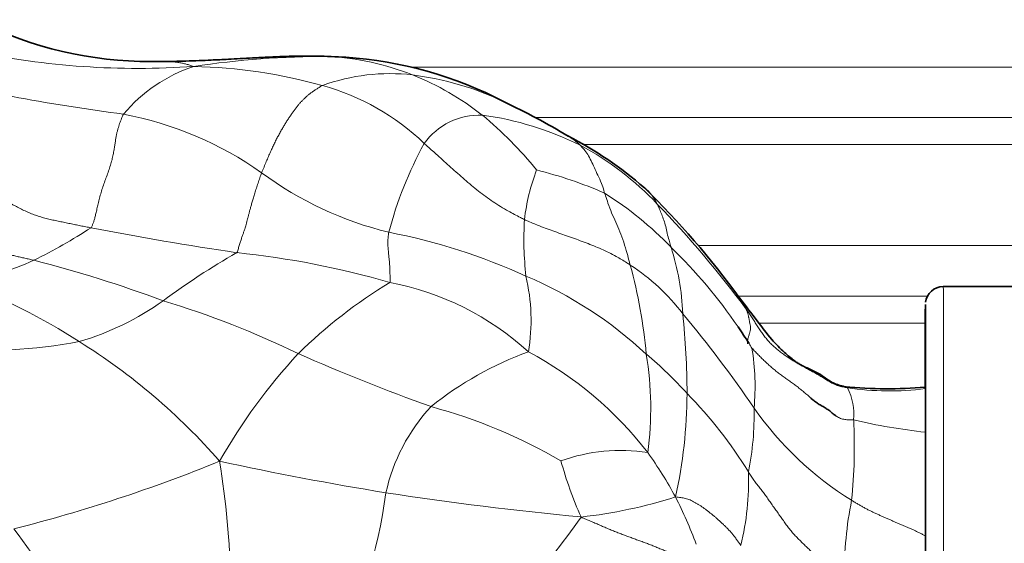
# Model space of a CAD drawing. Units: millimetres. Extents: x 0 to 1418, y 0 to 1205.
# Drawn here: x 325 to 353, y 659 to 674 of the extents above; entities that cross this region are included whole.
import ezdxf
from ezdxf import colors
from ezdxf.entities.mleader import LeaderData, LeaderLine
from ezdxf.math import Vec2, Vec3

# ---------------------------------------------------------------- set-up
doc = ezdxf.new("R2010")
doc.units = ezdxf.units.MM
doc.layers.add('DV4_Défaut', color=7, linetype='Continuous')
doc.layers.add('Défaut', color=7, linetype='Continuous')

# ---------------------------------------------------------------- blocks, each defined once
blk = doc.blocks.new('_DOT')
at = {"color": 0}
blk.add_line((0, 0), (-1, 0), dxfattribs=at)
at = {"color": 0, "const_width": 0.333}
blk.add_lwpolyline([(-0.1665, 0, 1), (0.1665, 0, 1)], format="xyb", close=True, dxfattribs=at)
blk = doc.blocks.new('SE3')
at = {"layer": 'DV4_Défaut', "color": 7, "linetype": 'Continuous', "lineweight": 18}
for p, q in [((336.145, 672.481), (371.457, 672.481)), ((368.866, 671.067), (339.628, 671.067)), ((340.957, 670.31), (368.196, 670.31)), ((344.19, 667.481), (364.186, 667.481)), ((350.626, 666.067), (345.316, 666.067)), ((345.898, 665.31), (350.562, 665.31))]:
    blk.add_line(p, q, dxfattribs=at)
at = {"layer": 'DV4_Défaut', "color": 7, "linetype": 'Continuous', "lineweight": 35}
for p, q in [((358.818, 666.324), (351.068, 666.333)), ((350.568, 664.833), (350.566, 664.833)), ((350.567, 663.833), (350.565, 663.833)), ((350.57, 659.342), (350.57, 659.17)), ((350.57, 658.665), (350.57, 659.17))]:
    blk.add_line(p, q, dxfattribs=at)
for centre, radius, start, end in [((328.866, 683.559), 10.926, 245.3197, 271.5852), ((333.202, 653.907), 18.882, 86.6039, 89.0913), ((333.557, 661.517), 11.265, 62.5242, 86.1118), ((328.816, 650.817), 22.957, 59.2597, 64.3483), ((335.624, 660.978), 10.764, 48.9802, 62.8114), ((325.713, 651.737), 24.283, 36.0348, 45.6444), ((351.067, 665.833), 0.5, 90.0041, 173.3618), ((344.356, 665.215), 1.282, 38.72, 39.0879), ((333.185, 656.895), 14.703, 32.233, 34.4256), ((349.501, 675.801), 12.331, 264.4573, 274.9458), ((353.3, 663.338), 2.741, 176.4225, 177.1453), ((206.606, 662.436), 143.964, 359.92682, 0.41345)]:
    blk.add_arc(centre, radius, start, end, dxfattribs=at)
at = {"layer": 'DV4_Défaut', "color": 7, "linetype": 'Continuous', "lineweight": 18}
for centre, radius, start, end in [((328.491, 694.759), 22.315, 258.0742, 274.0208), ((333.76, 648.106), 24.673, 89.8516, 98.635), ((333.485, 666.811), 5.977, 86.7495, 89.8727), ((333.8, 665.193), 7.586, 86.0934, 89.8163), ((333.422, 665.263), 7.527, 68.4205, 86.9403), ((331.434, 668.343), 4.379, 108.35, 139.9058), ((329.72, 657.846), 14.657, 74.4094, 88.689), ((335.281, 726.539), 55.842, 256.5086, 262.5958), ((335.56, 666.726), 5.572, 83.4995, 109.9395), ((335.057, 663.619), 8.717, 64.8884, 82.5276), ((333.221, 664.854), 7.981, 51.9072, 68.1571), ((331.954, 665.634), 6.555, 45.9179, 74.9169), ((326.26, 661.474), 9.859, 54.6924, 79.336), ((338.066, 669.221), 1.915, 87.6593, 144.1495), ((336.971, 662.445), 8.769, 63.4765, 82.3111), ((331.08, 662.626), 11.06, 39.0813, 50.2971), ((339.706, 669.097), 1.679, 45.3071, 59.9859), ((346.449, 664.947), 11.306, 151.4915, 165.1063), ((337.008, 662.954), 8.299, 43.282, 62.1356), ((337.89, 677.559), 9.99, 233.5774, 256.2953), ((345.133, 667.53), 5.846, 159.2803, 173.3339), ((336.766, 657.927), 12.026, 66.4301, 76.0497), ((336.146, 660.372), 10.151, 44.1075, 57.6715), ((341.745, 667.998), 1.456, 26.3202, 49.4027), ((321.318, 647.712), 30.173, 36.5994, 43.9257), ((348.532, 667.656), 9.222, 176.5664, 186.4044), ((318.695, 681.045), 15.576, 296.1994, 302.9889), ((345.181, 761.009), 94.756, 259.04655, 261.55172), ((332.416, 651.464), 16.68, 65.374, 79.2666), ((341.978, 648.623), 21.519, 119.8747, 126.4399), ((328.721, 642.687), 24.726, 73.9545, 84.1073), ((333.185, 656.895), 14.703, 34.4256, 45.8069), ((336.486, 665.24), 7.288, 2.598, 17.5462), ((322.372, 674.026), 7.658, 278.8087, 294.7027), ((316.645, 632.205), 35.989, 69.5889, 75.6382), ((328.479, 663.151), 14.321, 5.1484, 15.3128), ((339.148, 662.052), 5.806, 37.3004, 57.2124), ((334.087, 665.382), 5.424, 350.6801, 13.2706), ((334.883, 656.026), 11.511, 46.9408, 67.0749), ((317.237, 649.888), 17.731, 57.1915, 69.1606), ((342.939, 654.279), 14.235, 121.2466, 134.3832), ((334.048, 658.587), 8.005, 47.6542, 79.148), ((324.636, 672.322), 7.848, 286.3362, 305.524), ((321.725, 641.261), 25.78, 64.1081, 73.1533), ((344.356, 665.215), 1.282, 22.3287, 38.72), ((316.407, 642.803), 35.593, 34.4356, 39.7666), ((321.034, 663.252), 22.85, 0.2078, 5.8242), ((324.077, 679.725), 15.189, 266.0072, 280.4952), ((317.703, 650.069), 17.328, 41.0132, 58.1637), ((333.185, 656.895), 14.703, 31.6345, 32.233), ((345.265, 653.153), 16.69, 137.3852, 150.2269), ((357.217, 719.887), 60.5, 246.38602, 250.18388), ((342.668, 655.555), 9.513, 109.8361, 128.7999), ((334.49, 655.246), 10.498, 37.8292, 61.8651), ((333.607, 662.929), 9.259, 352.2758, 9.3672), ((336.098, 656.408), 10.422, 41.6593, 50.3883), ((339.316, 663.541), 6.476, 354.5842, 9.4706), ((330.365, 663.38), 13.519, 347.4369, 359.8065), ((335.41, 654.922), 11.94, 31.3775, 44.793), ((349.551, 671.25), 7.841, 261.4339, 277.4359), ((346.854, 662.736), 1.707, 355.3014, 26.4487), ((340.483, 659.452), 5.16, 137.0302, 167.6525), ((332.799, 648.483), 15.004, 59.7907, 74.9023), ((337.847, 662.729), 7.918, 348.4205, 1.4585), ((353.38, 668.248), 9.29, 214.9215, 238.2973), ((333.651, 661.851), 14.923, 354.2062, 2.861), ((352.41, 679.088), 16.936, 256.8472, 263.7614), ((342.026, 656.805), 4.938, 81.1968, 109.8551), ((332.498, 654.388), 12.61, 28.6811, 35.3558), ((314.496, 701.311), 43.068, 284.134, 292.2135), ((349.843, 749.227), 89.833, 257.74733, 260.77565), ((305.399, 657.345), 25.707, 353.9841, 9.1657), ((350.888, 664.334), 10.926, 195.306, 204.0715), ((338.203, 660.869), 7.406, 346.0501, 2.0928), ((319.522, 662.755), 16.072, 334.3378, 352.1357), ((350.416, 758.86), 99.438, 261.33962, 264.51541), ((339.414, 673.438), 13.644, 276.3021, 287.6922), ((333.519, 655.271), 11.293, 19.8818, 27.2397), ((358.138, 658.367), 9.84, 168.4084, 180.9042), ((324.215, 671.435), 20.307, 317.6131, 325.3065), ((310.699, 648.717), 17.95, 16.2503, 37.1123)]:
    blk.add_arc(centre, radius, start, end, dxfattribs=at)
for centre, major_axis, start_param, end_param in [((351.052, 652.333), (-0.016, -14), 0, 3.141593), ((350.552, 652.333), (0.015, 13.5), 0, 0.009594), ((350.552, 652.333), (0.015, 13.5), 6.274971, 6.283185)]:
    blk.add_ellipse(centre, major_axis=major_axis, ratio=0.001141, start_param=start_param, end_param=end_param, dxfattribs=at)
at = {"layer": 'DV4_Défaut', "color": 7, "linetype": 'Continuous', "lineweight": 35}
for major_axis, start_param, end_param in [((0.015, 13.5), 3.147568, 6.274971), ((-0.014, -12.6), 0, 3.62333), ((-0.014, -12.5), 0, 3.607501), ((0.015, 13.5), 0.009594, 0.597481), ((-0.013, -11.6), 0, 3.416424), ((-0.013, -11.5), 2.207391, 3.382488)]:
    blk.add_ellipse((350.552, 652.333), major_axis=major_axis, ratio=0.001141, start_param=start_param, end_param=end_param, dxfattribs=at)
for points, knots in [([(333.502, 672.787), (333.321, 672.789), (333.035, 672.793), (332.583, 672.78), (332.15, 672.761), (331.746, 672.74), (331.361, 672.718), (330.972, 672.698), (330.589, 672.679), (330.19, 672.662), (329.843, 672.648), (329.478, 672.64), (329.272, 672.638), (329.142, 672.637)], [0, 0, 0, 0, 0.115058, 0.215381, 0.302164, 0.408022, 0.485101, 0.559277, 0.667989, 0.744621, 0.833295, 0.912082, 1, 1, 1, 1]), ([(348.31, 663.528), (348.188, 663.56), (347.95, 663.618), (347.653, 663.864), (347.372, 663.999), (347.184, 664.083), (347.068, 664.14), (346.997, 664.183), (346.844, 664.289), (346.584, 664.509), (346.216, 664.876), (345.815, 665.425), (345.534, 665.78), (345.354, 666.016)], [0, 0, 0, 0, 0.082734, 0.187461, 0.27052, 0.315347, 0.353446, 0.388129, 0.425313, 0.517165, 0.640947, 0.801589, 1, 1, 1, 1]), ([(347.346, 663.217), (347.352, 663.212), (347.389, 663.18), (347.461, 663.122), (347.563, 663.049), (347.672, 662.984), (347.781, 662.921), (347.884, 662.849), (347.975, 662.773), (348.035, 662.726), (348.063, 662.706)], [0, 0, 0, 0, 0.024671, 0.167447, 0.310223, 0.452999, 0.595775, 0.738551, 0.881327, 1, 1, 1, 1]), ([(350.57, 659.342), (350.57, 659.414), (350.57, 659.489), (350.57, 659.632), (350.57, 659.702), (350.57, 659.906), (350.57, 660.035), (350.57, 660.29), (350.57, 660.419), (350.57, 660.666), (350.57, 660.785), (350.57, 661.026), (350.57, 661.147), (350.57, 661.384), (350.57, 661.499), (350.57, 661.73), (350.57, 661.846), (350.569, 662.06), (350.569, 662.161), (350.569, 662.252)], [0, 0, 0, 0, 0.0625, 0.0625, 0.125, 0.125, 0.25, 0.25, 0.375, 0.375, 0.5, 0.5, 0.625, 0.625, 0.75, 0.75, 0.875, 0.875, 1, 1, 1, 1])]:
    blk.add_open_spline(points, degree=3, knots=knots, dxfattribs=at)
at = {"layer": 'DV4_Défaut', "color": 7, "linetype": 'Continuous', "lineweight": 18}
for points, knots in [([(329.161, 672.637), (329.177, 672.637), (329.227, 672.638), (329.317, 672.638), (329.425, 672.632), (329.532, 672.622), (329.639, 672.607), (329.743, 672.587), (329.844, 672.564), (329.928, 672.541), (329.996, 672.518), (330.03, 672.507), (330.056, 672.499)], [0, 0, 0, 0, 0.059936, 0.177444, 0.294952, 0.41246, 0.529968, 0.647476, 0.764984, 0.882492, 0.941246, 1, 1, 1, 1]), ([(336.514, 670.343), (336.545, 670.315), (336.67, 670.205), (336.92, 669.983), (337.263, 669.669), (337.645, 669.332), (338.034, 669), (338.442, 668.704), (338.836, 668.462), (339.136, 668.304), (339.287, 668.227), (339.326, 668.209)], [0, 0, 0, 0, 0.035714, 0.142857, 0.285714, 0.428571, 0.571429, 0.714286, 0.857143, 0.964286, 1, 1, 1, 1]), ([(341.574, 668.95), (341.567, 668.973), (341.54, 669.067), (341.482, 669.249), (341.382, 669.451), (341.287, 669.665), (341.196, 669.863), (341.102, 670.038), (341.006, 670.167), (340.933, 670.245), (340.896, 670.282), (340.887, 670.291)], [0, 0, 0, 0, 0.035714, 0.142857, 0.285714, 0.428571, 0.571429, 0.714286, 0.857143, 0.964286, 1, 1, 1, 1]), ([(342.292, 666.933), (342.284, 666.96), (342.255, 667.069), (342.197, 667.288), (342.11, 667.577), (342.007, 667.873), (341.886, 668.135), (341.768, 668.392), (341.675, 668.646), (341.612, 668.831), (341.581, 668.926), (341.574, 668.95)], [0, 0, 0, 0, 0.035714, 0.142857, 0.285714, 0.428571, 0.571429, 0.714286, 0.857143, 0.964286, 1, 1, 1, 1]), ([(343.435, 667.437), (343.43, 667.454), (343.412, 667.52), (343.372, 667.646), (343.328, 667.825), (343.291, 668.021), (343.233, 668.192), (343.175, 668.354), (343.118, 668.492), (343.077, 668.587), (343.055, 668.633), (343.05, 668.644)], [0, 0, 0, 0, 0.035714, 0.142857, 0.285714, 0.428571, 0.571429, 0.714286, 0.857143, 0.964286, 1, 1, 1, 1]), ([(342.292, 666.933), (342.26, 666.955), (342.132, 667.04), (341.87, 667.204), (341.485, 667.385), (341.055, 667.561), (340.617, 667.715), (340.18, 667.872), (339.782, 668.014), (339.501, 668.132), (339.36, 668.193), (339.326, 668.209)], [0, 0, 0, 0, 0.035714, 0.142857, 0.285714, 0.428571, 0.571429, 0.714286, 0.857143, 0.964286, 1, 1, 1, 1]), ([(345.581, 664.732), (345.579, 664.744), (345.577, 664.777), (345.586, 664.848), (345.609, 664.935), (345.635, 665.019), (345.655, 665.094), (345.665, 665.156), (345.664, 665.208), (345.657, 665.252), (345.647, 665.292), (345.638, 665.331), (345.631, 665.369), (345.624, 665.407), (345.618, 665.444), (345.611, 665.48), (345.605, 665.515), (345.597, 665.549), (345.588, 665.581), (345.578, 665.613), (345.567, 665.643), (345.555, 665.673), (345.546, 665.692), (345.542, 665.702)], [0, 0, 0, 0, 0.037718, 0.085832, 0.133947, 0.182061, 0.230175, 0.278289, 0.326403, 0.374517, 0.422631, 0.470745, 0.518859, 0.566973, 0.615087, 0.663201, 0.711316, 0.75943, 0.807544, 0.855658, 0.903772, 0.951886, 1, 1, 1, 1]), ([(345.704, 664.607), (345.733, 664.576), (345.791, 664.513), (345.88, 664.421), (345.971, 664.331), (346.063, 664.241), (346.157, 664.154), (346.253, 664.068), (346.351, 663.986), (346.452, 663.906), (346.554, 663.829), (346.658, 663.754), (346.763, 663.68), (346.867, 663.605), (346.97, 663.53), (347.071, 663.451), (347.17, 663.37), (347.261, 663.291), (347.319, 663.24), (347.346, 663.217)], [0, 0, 0, 0, 0.059428, 0.118855, 0.178283, 0.23771, 0.297138, 0.356565, 0.415993, 0.475421, 0.534848, 0.594276, 0.653703, 0.713131, 0.772559, 0.831986, 0.891414, 0.950841, 1, 1, 1, 1]), ([(348.309, 663.528), (348.313, 663.528), (348.322, 663.53), (348.335, 663.531), (348.348, 663.528), (348.36, 663.522), (348.372, 663.511), (348.38, 663.501), (348.383, 663.496)], [0, 0, 0, 0, 0.14472, 0.315776, 0.486832, 0.657888, 0.828944, 1, 1, 1, 1]), ([(348.063, 662.706), (348.069, 662.702), (348.109, 662.676), (348.186, 662.634), (348.304, 662.604), (348.429, 662.597), (348.514, 662.599), (348.556, 662.596)], [0, 0, 0, 0, 0.040496, 0.280372, 0.520248, 0.760124, 1, 1, 1, 1]), ([(350.57, 659.342), (350.555, 659.351), (350.513, 659.375), (350.443, 659.414), (350.358, 659.455), (350.272, 659.496), (350.185, 659.536), (350.097, 659.575), (350.01, 659.614), (349.921, 659.652), (349.832, 659.69), (349.742, 659.727), (349.651, 659.765), (349.561, 659.803), (349.471, 659.842), (349.381, 659.882), (349.292, 659.923), (349.202, 659.964), (349.112, 660.005), (349.023, 660.048), (348.934, 660.093), (348.846, 660.14), (348.759, 660.189), (348.671, 660.24), (348.584, 660.291), (348.527, 660.326), (348.498, 660.345)], [0, 0, 0, 0, 0.023844, 0.066285, 0.108727, 0.151169, 0.19361, 0.236052, 0.278493, 0.320935, 0.363376, 0.405818, 0.44826, 0.490701, 0.533143, 0.575584, 0.618026, 0.660467, 0.702909, 0.745351, 0.787792, 0.830234, 0.872675, 0.915117, 0.957558, 1, 1, 1, 1])]:
    blk.add_open_spline(points, degree=3, knots=knots, dxfattribs=at)
for points in [[(331.958, 669.52), (331.98, 669.576), (332.025, 669.682), (332.089, 669.834), (332.15, 669.977), (332.207, 670.11), (332.263, 670.235), (332.319, 670.354), (332.377, 670.468), (332.435, 670.578), (332.495, 670.685), (332.554, 670.787), (332.611, 670.883), (332.668, 670.972), (332.724, 671.057), (332.779, 671.139), (332.835, 671.219), (332.891, 671.296), (332.947, 671.37), (333.004, 671.439), (333.061, 671.505), (333.12, 671.566), (333.179, 671.624), (333.241, 671.679), (333.306, 671.731), (333.373, 671.781), (333.442, 671.83), (333.513, 671.876), (333.584, 671.921), (333.632, 671.95), (333.659, 671.964)], [(328.085, 671.163), (328.073, 671.144), (328.055, 671.102), (328.029, 671.038), (328.003, 670.97), (327.977, 670.9), (327.952, 670.827), (327.929, 670.749), (327.907, 670.667), (327.887, 670.577), (327.869, 670.48), (327.852, 670.374), (327.835, 670.259), (327.816, 670.133), (327.79, 669.995), (327.755, 669.846), (327.708, 669.69), (327.653, 669.53), (327.594, 669.371), (327.535, 669.211), (327.481, 669.049), (327.433, 668.888), (327.391, 668.729), (327.356, 668.578), (327.325, 668.441), (327.298, 668.32), (327.271, 668.216), (327.242, 668.127), (327.213, 668.049), (327.193, 668.001), (327.176, 667.98)], [(323.598, 669.844), (323.64, 669.817), (323.714, 669.747), (323.821, 669.648), (323.925, 669.555), (324.022, 669.461), (324.113, 669.363), (324.2, 669.26), (324.29, 669.156), (324.387, 669.056), (324.492, 668.96), (324.605, 668.87), (324.725, 668.784), (324.851, 668.703), (324.982, 668.626), (325.117, 668.553), (325.256, 668.484), (325.398, 668.419), (325.543, 668.359), (325.69, 668.305), (325.839, 668.26), (325.988, 668.221), (326.138, 668.188), (326.288, 668.157), (326.437, 668.126), (326.587, 668.096), (326.735, 668.066), (326.882, 668.036), (327.03, 668.008), (327.128, 667.989), (327.176, 667.98)], [(331.259, 667.282), (331.276, 667.3), (331.287, 667.339), (331.305, 667.396), (331.322, 667.453), (331.339, 667.509), (331.356, 667.564), (331.373, 667.617), (331.389, 667.669), (331.405, 667.718), (331.421, 667.766), (331.437, 667.81), (331.453, 667.852), (331.469, 667.894), (331.485, 667.943), (331.504, 668.003), (331.523, 668.073), (331.543, 668.15), (331.565, 668.232), (331.587, 668.317), (331.61, 668.405), (331.634, 668.497), (331.661, 668.596), (331.692, 668.704), (331.726, 668.821), (331.765, 668.949), (331.809, 669.086), (331.857, 669.229), (331.907, 669.376), (331.941, 669.474), (331.958, 669.52)], [(322.175, 668.472), (322.209, 668.435), (322.276, 668.356), (322.378, 668.239), (322.483, 668.127), (322.593, 668.022), (322.707, 667.926), (322.825, 667.842), (322.945, 667.771), (323.067, 667.712), (323.191, 667.663), (323.314, 667.622), (323.438, 667.585), (323.563, 667.549), (323.688, 667.514), (323.813, 667.477), (323.939, 667.44), (324.065, 667.404), (324.191, 667.37), (324.317, 667.34), (324.442, 667.313), (324.568, 667.29), (324.693, 667.267), (324.818, 667.242), (324.944, 667.214), (325.07, 667.185), (325.195, 667.155), (325.321, 667.126), (325.447, 667.098), (325.53, 667.079), (325.572, 667.069)], [(335.555, 666.449), (335.567, 666.463), (335.565, 666.499), (335.561, 666.556), (335.559, 666.619), (335.556, 666.685), (335.554, 666.752), (335.552, 666.818), (335.549, 666.881), (335.546, 666.94), (335.542, 666.996), (335.538, 667.048), (335.533, 667.098), (335.528, 667.146), (335.523, 667.193), (335.518, 667.239), (335.514, 667.285), (335.51, 667.329), (335.506, 667.373), (335.502, 667.416), (335.5, 667.458), (335.498, 667.499), (335.497, 667.539), (335.497, 667.579), (335.497, 667.619), (335.5, 667.659), (335.503, 667.702), (335.509, 667.749), (335.515, 667.8), (335.519, 667.835), (335.523, 667.853)], [(345.542, 665.702), (345.567, 665.666), (345.617, 665.593), (345.69, 665.484), (345.763, 665.373), (345.834, 665.262), (345.905, 665.151), (345.978, 665.041), (346.056, 664.935), (346.139, 664.832), (346.229, 664.736), (346.325, 664.645), (346.426, 664.559), (346.53, 664.478), (346.637, 664.4), (346.746, 664.326), (346.858, 664.255), (346.971, 664.187), (347.086, 664.121), (347.202, 664.057), (347.318, 663.995), (347.434, 663.932), (347.55, 663.867), (347.664, 663.8), (347.776, 663.73), (347.889, 663.661), (348.004, 663.599), (348.125, 663.551), (348.252, 663.518), (348.339, 663.502), (348.383, 663.496)], [(345.604, 661.139), (345.629, 661.1), (345.679, 661.02), (345.76, 660.904), (345.848, 660.791), (345.937, 660.679), (346.024, 660.565), (346.108, 660.449), (346.19, 660.331), (346.272, 660.214), (346.355, 660.097), (346.439, 659.98), (346.522, 659.863), (346.605, 659.746), (346.688, 659.629), (346.775, 659.515), (346.868, 659.406), (346.967, 659.301), (347.07, 659.198), (347.173, 659.097), (347.277, 658.996), (347.383, 658.899), (347.493, 658.805), (347.604, 658.713), (347.715, 658.622), (347.828, 658.533), (347.942, 658.447), (348.059, 658.366), (348.178, 658.288), (348.258, 658.237), (348.299, 658.212)], [(345.391, 659.083), (345.373, 659.111), (345.336, 659.163), (345.279, 659.241), (345.221, 659.319), (345.161, 659.395), (345.098, 659.468), (345.034, 659.538), (344.969, 659.604), (344.902, 659.667), (344.835, 659.729), (344.768, 659.791), (344.702, 659.85), (344.635, 659.907), (344.568, 659.962), (344.5, 660.015), (344.433, 660.068), (344.366, 660.119), (344.3, 660.166), (344.233, 660.209), (344.167, 660.249), (344.1, 660.288), (344.034, 660.325), (343.968, 660.357), (343.904, 660.381), (343.839, 660.398), (343.775, 660.41), (343.708, 660.42), (343.639, 660.429), (343.592, 660.435), (343.56, 660.44)], [(340.912, 659.877), (340.961, 659.848), (341.047, 659.814), (341.177, 659.762), (341.302, 659.709), (341.425, 659.655), (341.546, 659.602), (341.668, 659.55), (341.791, 659.499), (341.915, 659.45), (342.039, 659.402), (342.162, 659.355), (342.285, 659.31), (342.409, 659.264), (342.532, 659.22), (342.654, 659.176), (342.775, 659.131), (342.894, 659.085), (343.011, 659.038), (343.126, 658.99), (343.24, 658.941), (343.353, 658.89), (343.465, 658.839), (343.578, 658.787), (343.689, 658.735), (343.797, 658.68), (343.9, 658.623), (343.992, 658.562), (344.072, 658.497), (344.118, 658.452), (344.133, 658.432)]]:
    blk.add_open_spline(points, degree=3, dxfattribs=at)

msp = doc.modelspace()

# ---------------------------------------------------------------- block references
at = {"layer": 'Défaut'}
msp.add_blockref('SE3', (0, 0), dxfattribs=at)

# ---------------------------------------------------------------- leaders
at = {"layer": 'Défaut', "color": 7, "linetype": 'Continuous', "lineweight": 18}
ml = msp.add_multileader_mtext('Standard', dxfattribs=at)
ml.set_content('{\\pxsm0.9;\\fSolid Edge ISO|b1||i0||c0|p34;\\W1.;21/04/2017\\P}', color=256)
ml.set_leader_properties()
ml.set_arrow_properties(name='DOT')
ml.build(insert=Vec2(0, 0))
ml.multileader.update_dxf_attribs({"leader_type": 0, "dogleg_length": 0, "arrow_head_size": 12})
ctx = ml.context
ctx.base_point, ctx.char_height, ctx.arrow_head_size, ctx.landing_gap_size = Vec3(1124.92, 1198.354), 12, 12, 4.2
notes = []
notes.append((ctx, [(0, (0, 0, 0), (0, 0), (1, 0), 1, [])]))
ctx.mtext.insert = Vec3(1126.92, 1204.474)
ml = msp.add_multileader_mtext('Standard', dxfattribs=at)
ml.set_content('{\\pxsm0.9;\\fArial|b1||i0||c0|p34;\\W1.;40SGB\\P}', color=256)
ml.set_leader_properties()
ml.set_arrow_properties(name='DOT')
ml.build(insert=Vec2(0, 0))
ml.multileader.update_dxf_attribs({"leader_type": 0, "dogleg_length": 0, "arrow_head_size": 12})
ctx = ml.context
ctx.base_point, ctx.char_height, ctx.arrow_head_size, ctx.landing_gap_size = Vec3(405.794, 1198.174), 12, 12, 4.2
notes.append((ctx, [(0, (0, 0, 0), (0, 0), (1, 0), 1, [])]))
ctx.mtext.insert = Vec3(407.794, 1204.288)
for ctx, leaders in notes:
    for number, flags, end, landing, length, lines in leaders:
        leader = LeaderData()
        leader.index, (leader.has_last_leader_line, leader.has_dogleg_vector, leader.attachment_direction) = number, flags
        leader.last_leader_point, leader.dogleg_vector, leader.dogleg_length = Vec3(end), Vec3(landing), length
        for number, points, colour, breaks in lines:
            line = LeaderLine()
            line.index, line.vertices, line.color, line.breaks = number, Vec3.list(points), colors.encode_raw_color(colour), breaks
            leader.lines.append(line)
        ctx.leaders.append(leader)

doc.saveas('drawing.dxf')
